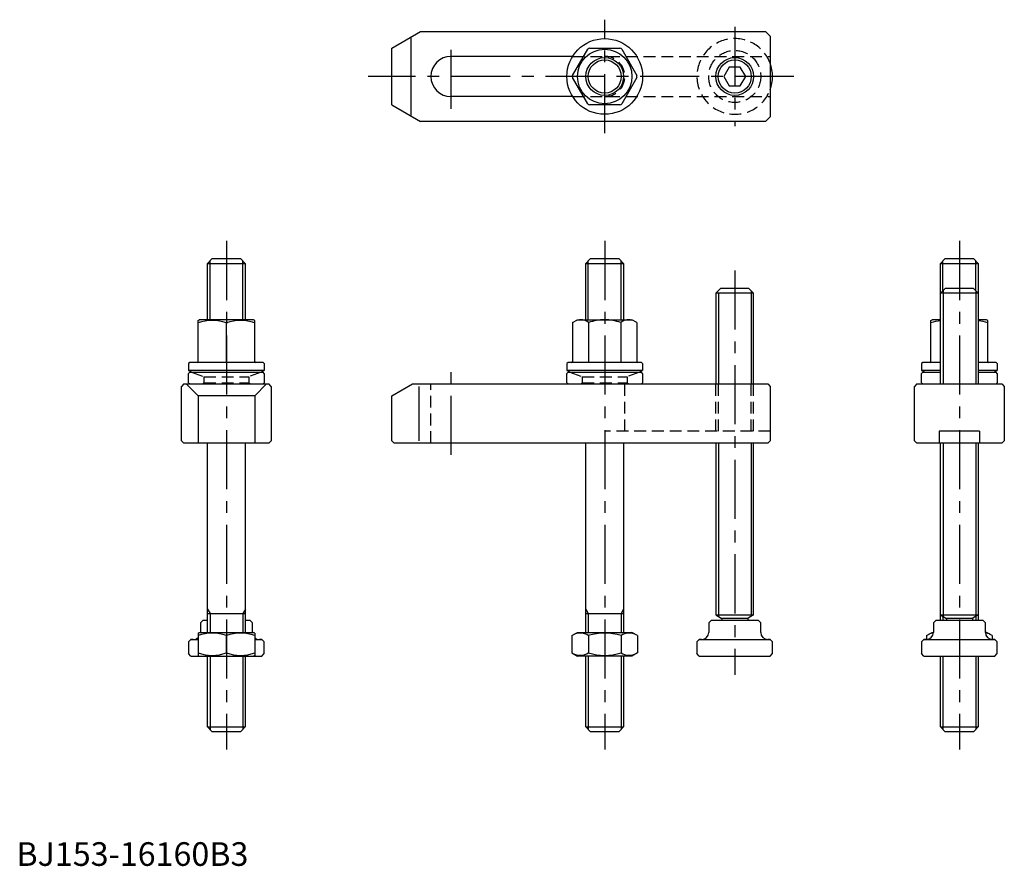
# Model space of a CAD drawing. Extents: x 1 to 418, y 0 to 358.
import ezdxf

# ---------------------------------------------------------------- set-up
doc = ezdxf.new("R2010")
doc.units = 0
doc.header["$LTSCALE"] = 20
doc.linetypes.add('CENTER', pattern=[2, 1.25, -0.25, 0.25, -0.25])
doc.linetypes.add('HIDDEN', pattern=[0.375, 0.25, -0.125])
doc.layers.get('0').update_dxf_attribs({"linetype": 'CONTINUOUS'})
for name, color, linetype in [('1', 1, 'CENTER'), ('2', 2, 'HIDDEN'), ('3', 3, 'CONTINUOUS')]:
    doc.layers.add(name, color=color, linetype=linetype)
doc.styles.add('STANDARD1', font='txt')

msp = doc.modelspace()

# ---------------------------------------------------------------- linework, layer by layer
for p, q in [((158.8, 345.71), (170.93, 352.71)), ((166.85, 350.35), (166.85, 317.07)), ((170.93, 352.71), (316.8, 352.71)), ((318.8, 350.71), (316.8, 352.71)), ((318.8, 350.71), (318.8, 316.71)), ((158.8, 321.71), (158.8, 345.71)), ((242.4, 345.71), (255.2, 345.71)), ((235.25, 342.21), (183.8, 342.21)), ((235.21, 334.17), (241.61, 345.25)), ((256, 345.25), (262.4, 334.17)), ((301.5, 337.71), (299.19, 333.71)), ((306.11, 337.71), (301.5, 337.71)), ((308.42, 333.71), (306.11, 337.71)), ((241.61, 322.17), (235.21, 333.25)), ((262.4, 333.25), (256, 322.17)), ((299.19, 333.71), (301.5, 329.71)), ((306.11, 329.71), (308.42, 333.71)), ((301.5, 329.71), (306.11, 329.71)), ((235.25, 325.21), (183.8, 325.21)), ((158.8, 321.71), (170.93, 314.71)), ((255.2, 321.71), (242.4, 321.71)), ((318.8, 316.71), (316.8, 314.71)), ((316.8, 314.71), (170.93, 314.71)), ((80.8, 254.71), (82.8, 256.71)), ((80.8, 254.71), (96.8, 254.71)), ((80.8, 230.86), (80.8, 254.71)), ((82.8, 256.71), (94.8, 256.71)), ((96.8, 254.71), (94.8, 256.71)), ((96.8, 254.71), (96.8, 230.86)), ((240.8, 254.71), (242.8, 256.71)), ((240.8, 254.71), (256.8, 254.71)), ((240.8, 230.86), (240.8, 254.71)), ((242.8, 256.71), (254.8, 256.71)), ((256.8, 254.71), (254.8, 256.71)), ((256.8, 254.71), (256.8, 230.86)), ((390.8, 254.71), (392.8, 256.71)), ((390.8, 254.71), (406.8, 254.71)), ((390.8, 203.71), (390.8, 254.71)), ((392.8, 256.71), (404.8, 256.71)), ((406.8, 254.71), (404.8, 256.71)), ((406.8, 254.71), (406.8, 203.71)), ((297.8, 244.07), (295.8, 242.07)), ((295.8, 242.07), (295.8, 203.71)), ((311.8, 242.07), (295.8, 242.07)), ((309.8, 244.07), (297.8, 244.07)), ((309.8, 244.07), (311.8, 242.07)), ((311.8, 203.71), (311.8, 242.07)), ((392.8, 244.07), (390.8, 242.07)), ((406.8, 242.07), (390.8, 242.07)), ((404.8, 244.07), (392.8, 244.07)), ((404.8, 244.07), (406.8, 242.07)), ((76.8, 230.57), (77.3, 230.86)), ((76.8, 213.26), (76.8, 230.57)), ((100.3, 230.86), (77.3, 230.86)), ((88.8, 212.86), (88.8, 229.5)), ((100.8, 230.57), (100.3, 230.86)), ((100.8, 213.26), (100.8, 230.57)), ((235.2, 229.65), (237.3, 230.86)), ((235.2, 229.65), (235.2, 213.26)), ((237.3, 230.86), (260.3, 230.86)), ((242, 229.65), (242, 212.86)), ((255.6, 229.65), (255.6, 212.86)), ((262.4, 229.65), (260.3, 230.86)), ((262.4, 229.65), (262.4, 213.26)), ((386.8, 230.57), (387.3, 230.86)), ((386.8, 213.26), (386.8, 230.57)), ((390.8, 230.86), (387.3, 230.86)), ((410.3, 230.86), (406.8, 230.86)), ((410.8, 230.57), (410.3, 230.86)), ((410.8, 213.26), (410.8, 230.57)), ((73.3, 212.86), (72.8, 212.36)), ((104.3, 212.86), (73.3, 212.86)), ((104.3, 212.86), (104.8, 212.36)), ((233.3, 212.86), (232.8, 212.36)), ((264.3, 212.86), (233.3, 212.86)), ((264.3, 212.86), (264.8, 212.36)), ((383.3, 212.86), (382.8, 212.36)), ((390.8, 212.86), (383.3, 212.86)), ((414.3, 212.86), (406.8, 212.86)), ((414.3, 212.86), (414.8, 212.36)), ((72.8, 212.36), (72.8, 209.46)), ((104.8, 209.46), (72.8, 209.46)), ((73.3, 208.71), (72.8, 208.21)), ((73.3, 208.71), (104.3, 208.71)), ((104.8, 208.21), (104.3, 208.71)), ((104.8, 212.36), (104.8, 209.46)), ((232.8, 212.36), (232.8, 209.46)), ((264.8, 209.46), (232.8, 209.46)), ((233.3, 208.71), (232.8, 208.21)), ((233.3, 208.71), (264.3, 208.71)), ((264.8, 208.21), (264.3, 208.71)), ((264.8, 212.36), (264.8, 209.46)), ((382.8, 212.36), (382.8, 209.46)), ((390.8, 209.46), (382.8, 209.46)), ((383.3, 208.71), (382.8, 208.21)), ((383.3, 208.71), (390.8, 208.71)), ((414.8, 209.46), (406.8, 209.46)), ((406.8, 208.71), (414.3, 208.71)), ((414.8, 208.21), (414.3, 208.71)), ((414.8, 212.36), (414.8, 209.46)), ((72.8, 204.21), (72.8, 208.21)), ((72.8, 204.21), (73.3, 203.71)), ((104.8, 204.21), (104.3, 203.71)), ((104.8, 208.21), (104.8, 204.21)), ((232.8, 204.21), (232.8, 208.21)), ((232.8, 204.21), (233.3, 203.71)), ((264.8, 204.21), (264.3, 203.71)), ((264.8, 208.21), (264.8, 204.21)), ((382.8, 204.21), (382.8, 208.21)), ((382.8, 204.21), (383.3, 203.71)), ((414.8, 204.21), (414.3, 203.71)), ((414.8, 208.21), (414.8, 204.21)), ((70.8, 203.71), (69.8, 202.71)), ((69.8, 179.71), (69.8, 202.71)), ((70.8, 203.71), (106.8, 203.71)), ((76.8, 198.71), (71.8, 203.71)), ((100.8, 198.71), (105.8, 203.71)), ((107.8, 202.71), (106.8, 203.71)), ((107.8, 202.71), (107.8, 179.71)), ((158.8, 198.71), (167.47, 203.71)), ((167.47, 203.71), (317.8, 203.71)), ((170.16, 202.71), (170.16, 179.71)), ((317.8, 203.71), (318.8, 202.71)), ((318.8, 202.71), (318.8, 179.71)), ((380.8, 203.71), (379.8, 202.71)), ((379.8, 179.71), (379.8, 202.71)), ((380.8, 203.71), (416.8, 203.71)), ((416.8, 203.71), (417.8, 202.71)), ((417.8, 202.71), (417.8, 179.71)), ((76.8, 198.71), (76.8, 178.71)), ((100.8, 198.71), (76.8, 198.71)), ((100.8, 198.71), (100.8, 178.71)), ((158.8, 179.71), (158.8, 198.71)), ((390.3, 183.71), (390.3, 178.71)), ((407.3, 183.71), (390.3, 183.71)), ((407.3, 183.71), (407.3, 178.71)), ((70.8, 178.71), (69.8, 179.71)), ((106.8, 178.71), (107.8, 179.71)), ((159.8, 178.71), (158.8, 179.71)), ((318.8, 179.71), (317.8, 178.71)), ((379.8, 179.71), (380.8, 178.71)), ((416.8, 178.71), (417.8, 179.71)), ((106.8, 178.71), (70.8, 178.71)), ((80.8, 98.71), (80.8, 178.71)), ((96.8, 178.71), (96.8, 98.71)), ((317.8, 178.71), (159.8, 178.71)), ((240.8, 98.71), (240.8, 178.71)), ((256.8, 178.71), (256.8, 98.71)), ((295.8, 178.71), (295.8, 106.07)), ((311.8, 106.07), (311.8, 178.71)), ((416.8, 178.71), (380.8, 178.71)), ((390.8, 103.71), (390.8, 178.71)), ((406.8, 178.71), (406.8, 103.71)), ((80.83, 106.71), (96.83, 106.71)), ((240.8, 106.71), (256.8, 106.71)), ((295.8, 106.07), (311.8, 106.07)), ((295.8, 106.07), (298.1, 104.75)), ((298.3, 104.4), (298.3, 103.71)), ((309.25, 104.63), (298.35, 104.63)), ((309.3, 104.4), (309.3, 103.71)), ((311.8, 106.07), (309.5, 104.75)), ((390.8, 106.07), (406.8, 106.07)), ((390.8, 106.07), (393.1, 104.75)), ((393.3, 104.4), (393.3, 103.71)), ((404.25, 104.63), (393.35, 104.63)), ((404.3, 104.4), (404.3, 103.71)), ((406.8, 106.07), (404.5, 104.75)), ((77.8, 102.71), (78.8, 103.71)), ((77.8, 102.71), (77.8, 98.71)), ((80.8, 103.71), (78.8, 103.71)), ((98.8, 103.71), (96.8, 103.71)), ((99.8, 102.71), (98.8, 103.71)), ((99.8, 98.71), (99.8, 102.71)), ((292.8, 102.71), (293.8, 103.71)), ((292.8, 102.71), (292.8, 98.71)), ((313.8, 103.71), (293.8, 103.71)), ((314.8, 102.71), (313.8, 103.71)), ((314.8, 98.71), (314.8, 102.71)), ((387.8, 102.71), (388.8, 103.71)), ((387.8, 102.71), (387.8, 98.71)), ((408.8, 103.71), (388.8, 103.71)), ((409.8, 102.71), (408.8, 103.71)), ((409.8, 98.71), (409.8, 102.71)), ((76.8, 98.42), (77.3, 98.71)), ((76.8, 98.42), (76.8, 89)), ((77.3, 98.71), (100.3, 98.71)), ((88.8, 90.07), (88.8, 97.35)), ((100.8, 98.42), (100.3, 98.71)), ((100.8, 98.42), (100.8, 89)), ((234.95, 97.35), (237.3, 98.71)), ((234.95, 97.35), (234.95, 90.07)), ((237.3, 98.71), (260.3, 98.71)), ((241.88, 97.35), (241.88, 90.07)), ((255.73, 97.35), (255.73, 90.07)), ((262.66, 97.35), (260.3, 98.71)), ((262.66, 97.35), (262.66, 90.07)), ((384.95, 97.35), (387.3, 98.71)), ((384.95, 97.35), (384.95, 95.71)), ((387.3, 98.71), (387.8, 98.71)), ((410.3, 98.71), (409.8, 98.71)), ((412.66, 97.35), (410.3, 98.71)), ((412.66, 97.35), (412.66, 95.71)), ((72.8, 94.71), (73.8, 95.71)), ((72.8, 94.71), (72.8, 89.71)), ((74.8, 95.71), (73.8, 95.71)), ((73.8, 95.71), (76.8, 95.71)), ((100.8, 95.71), (103.8, 95.71)), ((103.8, 95.71), (102.8, 95.71)), ((104.8, 94.71), (103.8, 95.71)), ((104.8, 89.71), (104.8, 94.71)), ((287.8, 94.71), (288.8, 95.71)), ((287.8, 94.71), (287.8, 89.71)), ((289.8, 95.71), (288.8, 95.71)), ((288.8, 95.71), (318.8, 95.71)), ((318.8, 95.71), (317.8, 95.71)), ((319.8, 94.71), (318.8, 95.71)), ((319.8, 89.71), (319.8, 94.71)), ((382.8, 94.71), (383.8, 95.71)), ((382.8, 94.71), (382.8, 89.71)), ((384.8, 95.71), (383.8, 95.71)), ((383.8, 95.71), (413.8, 95.71)), ((413.8, 95.71), (412.8, 95.71)), ((414.8, 94.71), (413.8, 95.71)), ((414.8, 89.71), (414.8, 94.71)), ((73.8, 88.71), (72.8, 89.71)), ((73.8, 88.71), (103.8, 88.71)), ((76.8, 89), (77.3, 88.71)), ((80.8, 58.71), (80.8, 88.71)), ((96.8, 88.71), (96.8, 58.71)), ((100.8, 89), (100.3, 88.71)), ((103.8, 88.71), (104.8, 89.71)), ((234.95, 90.07), (237.3, 88.71)), ((260.3, 88.71), (237.3, 88.71)), ((240.8, 58.71), (240.8, 88.71)), ((256.8, 88.71), (256.8, 58.71)), ((262.66, 90.07), (260.3, 88.71)), ((288.8, 88.71), (287.8, 89.71)), ((288.8, 88.71), (318.8, 88.71)), ((318.8, 88.71), (319.8, 89.71)), ((383.8, 88.71), (382.8, 89.71)), ((383.8, 88.71), (413.8, 88.71)), ((390.8, 58.71), (390.8, 88.71)), ((406.8, 88.71), (406.8, 58.71)), ((413.8, 88.71), (414.8, 89.71)), ((80.8, 58.71), (82.8, 56.71)), ((80.8, 58.71), (96.8, 58.71)), ((96.8, 58.71), (94.8, 56.71)), ((240.8, 58.71), (242.8, 56.71)), ((240.8, 58.71), (256.8, 58.71)), ((256.8, 58.71), (254.8, 56.71)), ((390.8, 58.71), (392.8, 56.71)), ((390.8, 58.71), (406.8, 58.71)), ((406.8, 58.71), (404.8, 56.71)), ((94.8, 56.71), (82.8, 56.71)), ((254.8, 56.71), (242.8, 56.71)), ((404.8, 56.71), (392.8, 56.71))]:
    msp.add_line(p, q)
for centre, radius in [((248.8, 333.71), 16), ((248.8, 333.71), 11.5), ((248.8, 333.71), 8), ((303.8, 333.71), 8)]:
    msp.add_circle(centre, radius)
for centre, radius, start, end in [((248.8, 333.71), 13.6, 118.0725, 121.9275), ((248.8, 333.71), 13.6, 58.0725, 61.9275), ((183.8, 333.71), 8.5, 90, 270), ((303.8, 333.71), 16, 339.6359, 20.3641), ((248.8, 333.71), 13.6, 178.0725, 181.9275), ((248.8, 333.71), 13.6, 358.0725, 1.9275), ((248.8, 333.71), 13.6, 238.0725, 241.9275), ((248.8, 333.71), 13.6, 298.0725, 301.9275), ((82.8, 213.24), 17.33, 69.7438, 110.2562), ((94.8, 213.24), 17.33, 69.7438, 110.2562), ((238.6, 225.49), 5.37, 50.7477, 110.7477), ((248.8, 211.19), 19.68, 90, 110.2191), ((248.8, 211.19), 19.68, 69.7809, 90), ((259, 225.49), 5.37, 69.2523, 129.2523), ((392.8, 213.24), 17.33, 96.627, 110.2562), ((404.8, 213.24), 17.33, 69.7438, 83.373), ((76.4, 213.26), 0.4, 270, 0), ((101.2, 213.26), 0.4, 180, 270), ((234.8, 213.26), 0.4, 270, 0), ((262.8, 213.26), 0.4, 180, 270), ((386.4, 213.26), 0.4, 270, 0), ((411.2, 213.26), 0.4, 180, 270), ((88.8, 240.59), 35, 242.7971, 245.6329), ((88.8, 240.59), 35, 294.3671, 297.2029), ((248.8, 240.59), 35, 242.7971, 245.6329), ((248.8, 240.59), 35, 294.3671, 297.2029), ((398.8, 240.59), 35, 242.7971, 245.6329), ((398.8, 240.59), 35, 294.3671, 297.2029), ((297.9, 104.4), 0.4, 0, 60), ((309.7, 104.4), 0.4, 120, 180), ((392.9, 104.4), 0.4, 0, 60), ((404.7, 104.4), 0.4, 120, 180), ((74.8, 98.71), 3, 270, 311.8103), ((82.8, 81.09), 17.33, 69.7438, 110.2562), ((94.8, 81.09), 17.33, 69.7438, 110.2562), ((102.8, 98.71), 3, 228.1897, 270), ((238.41, 92.29), 6.13, 55.6158, 115.6158), ((248.8, 75.49), 22.93, 72.412, 107.588), ((259.2, 92.29), 6.13, 64.3842, 124.3842), ((289.8, 98.71), 3, 270, 0), ((317.8, 98.71), 3, 180, 270), ((384.8, 98.71), 3, 270, 0), ((388.41, 92.29), 6.13, 95.8469, 115.6158), ((412.8, 98.71), 3, 180, 270), ((409.2, 92.29), 6.13, 64.3842, 84.1531), ((82.8, 106.33), 17.33, 249.7438, 290.2562), ((94.8, 106.33), 17.33, 249.7438, 290.2562), ((238.41, 95.13), 6.13, 244.3842, 304.3842), ((248.8, 111.93), 22.93, 252.412, 287.588), ((259.2, 95.13), 6.13, 235.6158, 295.6158)]:
    msp.add_arc(centre, radius, start, end)
at = {"layer": '1'}
for p, q in [((248.8, 309.71), (248.8, 357.71)), ((303.8, 354.71), (303.8, 312.71)), ((183.8, 319.98), (183.8, 347.99)), ((328.8, 333.71), (148.8, 333.71)), ((88.8, 264.21), (88.8, 49.21)), ((248.8, 264.21), (248.8, 49.21)), ((398.8, 264.21), (398.8, 49.21)), ((303.8, 251.71), (303.8, 80.71)), ((183.8, 173.71), (183.8, 208.73))]:
    msp.add_line(p, q, dxfattribs=at)
at = {"layer": '2'}
for p, q in [((235.25, 342.21), (318.8, 342.21)), ((235.25, 325.21), (318.8, 325.21)), ((74.05, 208.71), (79.3, 206.8)), ((103.55, 208.71), (98.3, 206.8)), ((234.05, 208.71), (239.3, 206.8)), ((263.55, 208.71), (258.3, 206.8)), ((79.3, 204.21), (78.8, 203.71)), ((79.3, 206.8), (98.3, 206.8)), ((79.3, 206.8), (79.3, 204.21)), ((79.3, 204.21), (98.3, 204.21)), ((98.3, 206.8), (98.3, 204.21)), ((98.3, 204.21), (98.8, 203.71)), ((239.3, 204.21), (238.8, 203.71)), ((239.3, 206.8), (258.3, 206.8)), ((239.3, 206.8), (239.3, 204.21)), ((239.3, 204.21), (258.3, 204.21)), ((258.3, 206.8), (258.3, 204.21)), ((258.3, 204.21), (258.8, 203.71)), ((175.3, 178.71), (175.3, 203.71)), ((257.3, 183.71), (257.3, 203.71)), ((295.8, 183.71), (295.8, 203.71)), ((296.89, 183.71), (296.89, 203.71)), ((310.72, 183.71), (310.72, 203.71)), ((311.8, 183.71), (311.8, 203.71)), ((318.8, 183.71), (248.8, 183.71))]:
    msp.add_line(p, q, dxfattribs=at)
msp.add_circle((303.8, 333.71), 11, dxfattribs=at)
for centre, radius, start, end in [((303.8, 333.71), 16, 20.3641, 339.6359), ((248.8, 333.71), 8.5, 270, 90)]:
    msp.add_arc(centre, radius, start, end, dxfattribs=at)
at = {"layer": '3'}
for p, q in [((81.87, 230.86), (81.87, 255.78)), ((95.74, 230.86), (95.74, 255.78)), ((241.87, 230.86), (241.87, 255.78)), ((255.74, 230.86), (255.74, 255.78)), ((391.87, 243.14), (391.87, 255.78)), ((405.74, 243.14), (405.74, 255.78)), ((296.89, 242.07), (296.89, 203.71)), ((310.72, 243.16), (310.72, 203.71)), ((391.89, 243.16), (391.89, 203.71)), ((405.72, 243.16), (405.72, 203.71)), ((296.89, 178.71), (296.89, 105.45)), ((310.72, 178.71), (310.72, 105.45)), ((391.89, 178.71), (391.89, 105.45)), ((405.72, 178.71), (405.72, 105.45)), ((80.83, 108.56), (81.9, 106.71)), ((96.83, 108.56), (95.77, 106.71)), ((240.8, 108.56), (241.87, 106.71)), ((256.8, 108.56), (255.74, 106.71)), ((81.87, 106.71), (81.87, 98.71)), ((95.74, 106.71), (95.74, 98.71)), ((241.87, 106.71), (241.87, 98.71)), ((255.74, 106.71), (255.74, 98.71)), ((391.87, 105.46), (391.87, 103.71)), ((405.74, 105.46), (405.74, 103.71)), ((81.87, 88.71), (81.87, 57.64)), ((95.74, 88.71), (95.74, 57.64)), ((241.87, 88.71), (241.87, 57.64)), ((255.74, 88.71), (255.74, 57.64)), ((391.87, 88.71), (391.87, 57.64)), ((405.74, 88.71), (405.74, 57.64))]:
    msp.add_line(p, q, dxfattribs=at)
for centre in [(248.8, 333.71), (303.8, 333.71)]:
    msp.add_circle(centre, 7, dxfattribs=at)

# ---------------------------------------------------------------- texts
at = {"color": 3, "style": 'STANDARD1'}
msp.add_text('BJ153-16160B3', height=10, dxfattribs=at).set_placement((0, 0))

doc.saveas('drawing.dxf')
